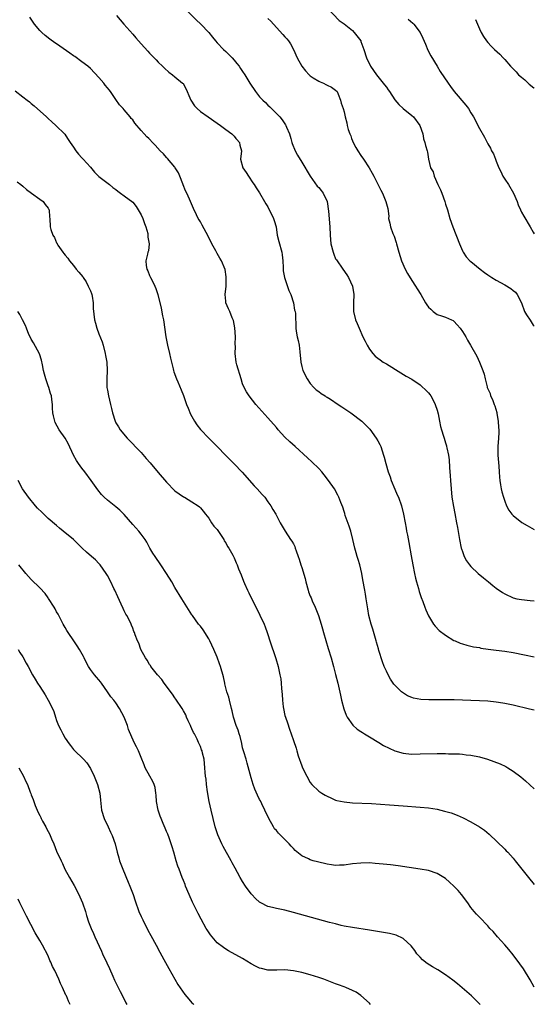
# Model space of a CAD drawing. Units: inches. Extents: x 2586000 to 2589000, y 1545000 to 1548000.
# Drawn here: x 2588878 to 2589000, y 1545227 to 1545460 of the extents above; entities that cross this region are included whole.
import ezdxf

# ---------------------------------------------------------------- set-up
doc = ezdxf.new("R2010")
doc.units = ezdxf.units.IN
doc.header["$MEASUREMENT"] = 0
doc.layers.add('LD25861545_10ft', color=9, linetype='Continuous')

msp = doc.modelspace()

# ---------------------------------------------------------------- linework, layer by layer
at = {"layer": 'LD25861545_10ft'}
for points, elevation in [([(2588916.05, 1545464.05), (2588920.03, 1545460.03), (2588921.1, 1545459), (2588922.99, 1545456.99), (2588923.9, 1545455.9), (2588924.6, 1545455), (2588925, 1545454.55), (2588926.47, 1545453), (2588927, 1545452.48), (2588927.77, 1545451.77), (2588928.49, 1545451), (2588929, 1545450.42), (2588929.64, 1545449.64), (2588930.15, 1545449), (2588930.49, 1545448.49), (2588931, 1545447.79), (2588931.53, 1545447), (2588932.7, 1545445), (2588934.02, 1545443), (2588935, 1545441.81), (2588935.77, 1545441), (2588936.42, 1545440.42), (2588937, 1545439.81), (2588937.42, 1545439.42), (2588939.8, 1545437), (2588940.36, 1545436.36), (2588941.16, 1545435.16), (2588941.24, 1545435), (2588941.37, 1545434.63), (2588942.05, 1545433), (2588942.37, 1545431.94), (2588942.66, 1545431), (2588942.73, 1545430.73), (2588943.43, 1545429), (2588943.95, 1545427.95), (2588945, 1545426.28), (2588946.94, 1545423), (2588948.67, 1545420.67), (2588949, 1545420.31), (2588949.59, 1545419.59), (2588950.03, 1545419), (2588950.96, 1545417), (2588951.3, 1545414.7), (2588951.62, 1545411), (2588951.71, 1545409), (2588951.89, 1545407), (2588952.38, 1545405), (2588952.54, 1545404.54), (2588953, 1545403.47), (2588953.17, 1545403.17), (2588954.73, 1545401), (2588955.62, 1545399.62), (2588956.04, 1545399), (2588957.03, 1545397), (2588957.33, 1545395), (2588957.25, 1545393), (2588957.23, 1545391), (2588957.71, 1545389), (2588958.12, 1545388.12), (2588958.55, 1545387), (2588959.45, 1545385), (2588959.95, 1545383.95), (2588960.44, 1545383), (2588961, 1545382.07), (2588961.82, 1545381), (2588962.39, 1545380.39), (2588963, 1545379.93), (2588963.51, 1545379.51), (2588964.28, 1545379), (2588965, 1545378.55), (2588968.43, 1545376.43), (2588969.68, 1545375.68), (2588971, 1545374.92), (2588973, 1545373.58), (2588973.32, 1545373.32), (2588974.35, 1545372.35), (2588975, 1545371.72), (2588975.32, 1545371.32), (2588975.51, 1545371), (2588976.05, 1545369.95), (2588976.58, 1545369), (2588977, 1545367.64), (2588977.25, 1545366.75), (2588977.6, 1545365), (2588977.79, 1545363.79), (2588978.08, 1545363), (2588978.55, 1545361.45), (2588978.65, 1545361), (2588979, 1545359.92), (2588979.21, 1545359.21), (2588979.26, 1545359), (2588979.31, 1545358.69), (2588979.69, 1545357), (2588979.86, 1545355.86), (2588979.93, 1545354.07), (2588980.09, 1545352.09), (2588980.15, 1545351), (2588980.32, 1545349), (2588980.53, 1545347), (2588980.85, 1545344.85), (2588981.17, 1545343.17), (2588981.61, 1545341), (2588981.82, 1545339.82), (2588982.28, 1545337), (2588982.72, 1545335), (2588982.78, 1545334.78), (2588983, 1545334.14), (2588983.43, 1545333), (2588983.97, 1545331.97), (2588984.66, 1545331), (2588985, 1545330.62), (2588986.71, 1545329), (2588987.96, 1545327.96), (2588989.2, 1545327), (2588990.18, 1545326.17), (2588991, 1545325.51), (2588992.46, 1545324.46), (2588993, 1545324.12), (2588995, 1545323.21), (2588995.9, 1545323), (2588997, 1545322.78), (2588999, 1545322.59), (2589000, 1545322.51)], 7600), ([(2588950.89, 1545462.89), (2588953.87, 1545459.87), (2588955, 1545459.01), (2588957, 1545457.43), (2588957.42, 1545457), (2588958.95, 1545455), (2588959, 1545454.89), (2588959.69, 1545453), (2588960.29, 1545451), (2588961.24, 1545449), (2588961.99, 1545447.99), (2588962.66, 1545447), (2588964.6, 1545444.6), (2588965, 1545444.03), (2588965.46, 1545443.46), (2588965.75, 1545443), (2588967, 1545441.1), (2588967.98, 1545439.98), (2588969.01, 1545439.01), (2588971, 1545437.36), (2588971.39, 1545437), (2588972.9, 1545435), (2588973.61, 1545433), (2588973.78, 1545431.94), (2588973.8, 1545431.8), (2588974.12, 1545431), (2588974.24, 1545430.24), (2588974.64, 1545429), (2588974.71, 1545428.71), (2588974.99, 1545427), (2588975.48, 1545425), (2588976.05, 1545424.05), (2588976.29, 1545423), (2588977.19, 1545421), (2588977.79, 1545419.79), (2588978.12, 1545419), (2588978.83, 1545417), (2588979, 1545416.41), (2588979.46, 1545415), (2588980.05, 1545413), (2588980.73, 1545411), (2588982.28, 1545407), (2588983, 1545405.35), (2588983.18, 1545405), (2588983.92, 1545403.92), (2588984.73, 1545403), (2588985, 1545402.77), (2588987.17, 1545401), (2588988.23, 1545400.23), (2588989, 1545399.64), (2588989.96, 1545399), (2588991, 1545398.37), (2588993, 1545397.26), (2588994.43, 1545396.43), (2588995, 1545395.93), (2588995.53, 1545395.53), (2588995.98, 1545395), (2588996.97, 1545393), (2588997.71, 1545391), (2588998.17, 1545390.17), (2588999, 1545388.93), (2588999.76, 1545387.76), (2589000, 1545387.47)], 7580), ([(2589000, 1545296.62), (2588998.9, 1545296.9), (2588995, 1545297.78), (2588993, 1545298.2), (2588991.54, 1545298.46), (2588991, 1545298.54), (2588989, 1545298.75), (2588983, 1545298.99), (2588981.05, 1545299.05), (2588979.07, 1545299.07), (2588975.05, 1545299.05), (2588973.14, 1545299.14), (2588971.46, 1545299.46), (2588971, 1545299.64), (2588970.04, 1545300.04), (2588968.81, 1545300.81), (2588968.59, 1545301), (2588967, 1545302.57), (2588966.8, 1545302.8), (2588965.99, 1545303.99), (2588965.42, 1545305), (2588965, 1545305.82), (2588964.48, 1545307), (2588964.05, 1545308.05), (2588963.25, 1545310.75), (2588963.12, 1545311.12), (2588962.69, 1545312.69), (2588962.61, 1545313), (2588961.79, 1545315.79), (2588961.38, 1545317), (2588960.85, 1545319), (2588960.6, 1545320.6), (2588960.43, 1545321.57), (2588960.26, 1545323), (2588960.09, 1545324.09), (2588959.9, 1545325), (2588959.44, 1545327.44), (2588959.18, 1545329), (2588958.69, 1545331), (2588958.31, 1545332.31), (2588958.08, 1545333), (2588957.86, 1545333.86), (2588957.53, 1545335), (2588957.09, 1545337), (2588956.56, 1545339), (2588956.19, 1545340.19), (2588955.29, 1545342.71), (2588955.17, 1545343.17), (2588955, 1545343.65), (2588954.69, 1545344.69), (2588954.24, 1545345.76), (2588953.78, 1545347), (2588953.53, 1545347.53), (2588952.7, 1545349), (2588951.34, 1545351), (2588950.32, 1545352.32), (2588949.74, 1545353), (2588949, 1545353.81), (2588947.39, 1545355.39), (2588946.36, 1545356.36), (2588943.46, 1545359), (2588942.14, 1545360.14), (2588941, 1545361.23), (2588939.4, 1545363), (2588939, 1545363.49), (2588937, 1545365.84), (2588934.15, 1545369), (2588932.51, 1545371), (2588931.94, 1545371.94), (2588931.33, 1545373), (2588931, 1545373.88), (2588930.63, 1545375), (2588929.62, 1545378.38), (2588929.46, 1545379), (2588929.21, 1545381), (2588929.31, 1545382.69), (2588929.26, 1545383.26), (2588929.29, 1545385), (2588929.12, 1545387.12), (2588928.83, 1545388.83), (2588928.55, 1545389.45), (2588927.95, 1545391), (2588927.64, 1545391.64), (2588927.05, 1545393), (2588927, 1545393.42), (2588926.89, 1545395), (2588927.07, 1545397), (2588927.14, 1545399.14), (2588926.88, 1545400.88), (2588925.99, 1545403), (2588925.6, 1545403.6), (2588925, 1545404.67), (2588924.66, 1545405.34), (2588923.75, 1545407), (2588923, 1545408.5), (2588922.34, 1545409.66), (2588921.42, 1545411.42), (2588921, 1545412.16), (2588920.68, 1545412.68), (2588920.52, 1545413), (2588920.12, 1545413.88), (2588919.37, 1545415.37), (2588918.47, 1545417.53), (2588917.78, 1545419), (2588917.49, 1545419.49), (2588916.91, 1545420.91), (2588916.84, 1545421.16), (2588916.14, 1545423), (2588915.81, 1545423.81), (2588915.08, 1545425), (2588915, 1545425.12), (2588913.21, 1545427.21), (2588913, 1545427.39), (2588912.26, 1545428.26), (2588911.53, 1545429), (2588910.34, 1545430.34), (2588909.68, 1545431), (2588909, 1545431.75), (2588908.79, 1545431.94), (2588908.34, 1545432.34), (2588907.71, 1545433), (2588907, 1545433.84), (2588905.52, 1545435.52), (2588905, 1545436.29), (2588904.67, 1545436.67), (2588904.42, 1545437), (2588903, 1545438.72), (2588902.76, 1545439), (2588901.91, 1545439.91), (2588901, 1545441.13), (2588899.71, 1545443), (2588899.39, 1545443.39), (2588899, 1545443.92), (2588898.5, 1545444.5), (2588898.14, 1545445), (2588897, 1545446.38), (2588895, 1545448.46), (2588894.36, 1545449), (2588893, 1545450.04), (2588891.28, 1545451.28), (2588891, 1545451.46), (2588890.12, 1545452.12), (2588887, 1545454.3), (2588886.58, 1545454.58), (2588885.41, 1545455.41), (2588884.27, 1545456.27), (2588883.48, 1545457), (2588883, 1545457.5), (2588881.79, 1545459), (2588880.65, 1545460.65)], 7620), ([(2588901.13, 1545461), (2588902, 1545460), (2588902.89, 1545459), (2588905, 1545456.6), (2588905.76, 1545455.76), (2588907, 1545454.34), (2588908.6, 1545452.6), (2588909, 1545452.12), (2588910.53, 1545450.53), (2588911, 1545450.01), (2588912.06, 1545449), (2588912.53, 1545448.53), (2588913.57, 1545447.57), (2588914.38, 1545447), (2588915, 1545446.47), (2588916.81, 1545445), (2588916.9, 1545444.9), (2588917.62, 1545443.62), (2588918.5, 1545441.5), (2588918.73, 1545441), (2588919.65, 1545439.65), (2588920.21, 1545439), (2588921, 1545438.3), (2588922.82, 1545437), (2588925, 1545435.56), (2588925.76, 1545435), (2588927, 1545434.05), (2588928.42, 1545433), (2588929, 1545432.44), (2588929.41, 1545431.94), (2588929.65, 1545431.65), (2588930.23, 1545431), (2588930.37, 1545430.37), (2588930.71, 1545429), (2588930.53, 1545427), (2588931.05, 1545425), (2588931.84, 1545423.84), (2588932.35, 1545423), (2588933.42, 1545421.42), (2588933.75, 1545421), (2588934.21, 1545420.21), (2588935, 1545419.07), (2588936.14, 1545417), (2588936.47, 1545416.47), (2588937, 1545415.77), (2588938.32, 1545413), (2588938.5, 1545412.5), (2588938.9, 1545411), (2588939.19, 1545409), (2588939.55, 1545407.55), (2588940.3, 1545405), (2588940.36, 1545404.36), (2588940.54, 1545403), (2588940.58, 1545401.42), (2588940.56, 1545401), (2588940.6, 1545400.6), (2588940.88, 1545399), (2588941.95, 1545395.95), (2588942.37, 1545395), (2588943.04, 1545393), (2588943.3, 1545391.3), (2588943.4, 1545391), (2588943.47, 1545390.53), (2588943.59, 1545387), (2588943.68, 1545386.32), (2588943.93, 1545385), (2588944.13, 1545384.13), (2588944.36, 1545383), (2588944.55, 1545381.45), (2588944.74, 1545379), (2588945, 1545377.92), (2588945.24, 1545377), (2588946.27, 1545375), (2588947, 1545373.94), (2588947.85, 1545373), (2588948.43, 1545372.43), (2588949, 1545372.03), (2588949.57, 1545371.57), (2588950.51, 1545371), (2588950.8, 1545370.8), (2588951, 1545370.7), (2588951.8, 1545370.2), (2588953.64, 1545369), (2588954.43, 1545368.43), (2588956.61, 1545367), (2588959.23, 1545365), (2588961.11, 1545363.1), (2588962.62, 1545361), (2588963, 1545360.37), (2588963.46, 1545359.46), (2588963.66, 1545359), (2588963.99, 1545358.01), (2588964.35, 1545357), (2588964.51, 1545356.51), (2588964.87, 1545355), (2588965.44, 1545353), (2588965.87, 1545351.87), (2588966.17, 1545351), (2588967, 1545348.93), (2588967.58, 1545347.58), (2588967.84, 1545347), (2588968.59, 1545345), (2588969.09, 1545343), (2588969.44, 1545341), (2588969.7, 1545339.7), (2588969.8, 1545339), (2588969.99, 1545338.01), (2588970.33, 1545336.33), (2588970.85, 1545333.15), (2588971.24, 1545331), (2588971.64, 1545329), (2588971.89, 1545327.89), (2588972.11, 1545327), (2588972.57, 1545325.43), (2588972.75, 1545324.75), (2588973.27, 1545323.27), (2588973.65, 1545322.35), (2588974.14, 1545321), (2588974.34, 1545320.34), (2588974.96, 1545318.96), (2588976.18, 1545317), (2588976.51, 1545316.51), (2588977.51, 1545315.51), (2588979, 1545314.39), (2588981, 1545313.14), (2588981.26, 1545313), (2588982.49, 1545312.49), (2588983, 1545312.35), (2588984.01, 1545312.01), (2588985, 1545311.81), (2588985.64, 1545311.64), (2588987, 1545311.42), (2588987.34, 1545311.34), (2588989.1, 1545311.1), (2588991, 1545310.86), (2588993, 1545310.58), (2588995, 1545310.24), (2588997.71, 1545309.71), (2589000, 1545309.22)], 7610), ([(2588937, 1545460.29), (2588937.67, 1545459.67), (2588939, 1545458.18), (2588940.54, 1545456.54), (2588941, 1545456), (2588941.48, 1545455.48), (2588941.85, 1545455), (2588942.33, 1545454.33), (2588943.02, 1545453), (2588943.9, 1545451), (2588945, 1545449.01), (2588945.9, 1545447.9), (2588946.71, 1545447), (2588947, 1545446.73), (2588947.71, 1545446.29), (2588949, 1545445.44), (2588949.31, 1545445.31), (2588950.14, 1545445), (2588950.72, 1545444.72), (2588951, 1545444.55), (2588952.02, 1545444.02), (2588953, 1545443.35), (2588953.33, 1545443), (2588953.63, 1545442.37), (2588954.18, 1545441), (2588954.29, 1545440.29), (2588954.78, 1545439), (2588955, 1545438.25), (2588955.28, 1545437), (2588955.65, 1545435.65), (2588955.74, 1545435), (2588955.98, 1545434.02), (2588956.35, 1545433), (2588956.56, 1545432.56), (2588956.79, 1545431.94), (2588957, 1545431.36), (2588957.15, 1545431), (2588957.81, 1545429.81), (2588958.29, 1545429), (2588959, 1545427.89), (2588959.62, 1545427), (2588960.94, 1545425), (2588961.68, 1545423.68), (2588962.06, 1545423), (2588963.69, 1545419.69), (2588964.06, 1545419), (2588964.91, 1545417), (2588965.32, 1545415.32), (2588965.55, 1545413.55), (2588965.54, 1545413), (2588965.85, 1545411.85), (2588965.98, 1545411), (2588966.57, 1545409.43), (2588966.82, 1545408.82), (2588967.33, 1545407.33), (2588967.43, 1545407), (2588967.94, 1545405), (2588968.57, 1545403), (2588969.45, 1545401), (2588969.97, 1545399.97), (2588971, 1545398.33), (2588971.92, 1545397), (2588972.3, 1545396.3), (2588973.16, 1545395), (2588974.29, 1545393), (2588974.57, 1545392.57), (2588975, 1545392.01), (2588975.49, 1545391.49), (2588976.05, 1545391), (2588977, 1545390.27), (2588978.07, 1545389.93), (2588979, 1545389.61), (2588980.44, 1545389), (2588980.82, 1545388.82), (2588981, 1545388.71), (2588981.78, 1545387.78), (2588982.46, 1545387), (2588983, 1545386.26), (2588983.77, 1545385), (2588984.2, 1545384.2), (2588984.93, 1545383), (2588986.38, 1545380.38), (2588987, 1545378.99), (2588987.79, 1545377), (2588988.11, 1545376.11), (2588988.36, 1545375), (2588988.82, 1545373.18), (2588988.88, 1545373), (2588989.53, 1545371.53), (2588989.66, 1545371), (2588990.14, 1545370.14), (2588990.5, 1545369), (2588990.65, 1545368.65), (2588991.11, 1545367.11), (2588991.14, 1545366.86), (2588991.47, 1545365), (2588991.56, 1545363.56), (2588991.62, 1545363), (2588991.63, 1545362.37), (2588991.55, 1545361), (2588991.38, 1545359), (2588991.37, 1545357), (2588991.61, 1545354.39), (2588991.72, 1545353), (2588991.8, 1545351.8), (2588991.87, 1545351), (2588992.04, 1545349.96), (2588992.17, 1545349), (2588992.31, 1545348.31), (2588992.69, 1545347), (2588993, 1545346.12), (2588993.46, 1545345), (2588993.97, 1545343.97), (2588994.7, 1545343), (2588995, 1545342.67), (2588997.07, 1545341.07), (2588998.31, 1545340.31), (2589000, 1545339.36)], 7590), ([(2588970.17, 1545460.17), (2588971.24, 1545459.24), (2588971.47, 1545459), (2588972.99, 1545457), (2588973.66, 1545455.66), (2588974.23, 1545454.23), (2588974.85, 1545452.85), (2588975.5, 1545451.5), (2588977, 1545449), (2588977.76, 1545447.76), (2588979.61, 1545445), (2588980.19, 1545444.19), (2588981.08, 1545443), (2588983.78, 1545439.78), (2588984.4, 1545439), (2588985, 1545437.99), (2588985.65, 1545437), (2588987, 1545434.26), (2588988.2, 1545432.2), (2588988.34, 1545431.94), (2588989, 1545430.62), (2588989.61, 1545429.61), (2588989.89, 1545429), (2588990.32, 1545428.32), (2588990.8, 1545427), (2588991, 1545426.58), (2588991.63, 1545425), (2588992.12, 1545424.12), (2588992.58, 1545423), (2588993, 1545422.32), (2588993.89, 1545421), (2588995.11, 1545419), (2588995.94, 1545417), (2588996.2, 1545416.2), (2588996.72, 1545415), (2588997, 1545414.45), (2588997.52, 1545413.52), (2588999.04, 1545411.04), (2588999.77, 1545409.77), (2589000, 1545409.36)], 7570), ([(2588986.07, 1545460.07), (2588986.56, 1545459), (2588987, 1545457.89), (2588987.43, 1545457), (2588988.01, 1545456.01), (2588988.68, 1545455), (2588989, 1545454.62), (2588989.79, 1545453.79), (2588990.59, 1545453), (2588991.86, 1545451.86), (2588992.62, 1545451), (2588993, 1545450.61), (2588994.36, 1545449), (2588995, 1545448.36), (2588995.72, 1545447.72), (2588996.29, 1545447), (2588997, 1545446.39), (2588997.78, 1545445.78), (2588998.56, 1545445), (2588998.8, 1545444.8), (2588999.91, 1545443.91), (2589000, 1545443.82)], 7560), ([(2588877.19, 1545443.19), (2588879, 1545441.75), (2588880.01, 1545441), (2588880.56, 1545440.56), (2588881, 1545440.18), (2588881.66, 1545439.66), (2588884.62, 1545437), (2588885, 1545436.61), (2588885.88, 1545435.88), (2588886.82, 1545435), (2588888.92, 1545432.92), (2588889.59, 1545431.94), (2588890.24, 1545431), (2588891, 1545429.83), (2588891.57, 1545429), (2588892.18, 1545428.18), (2588893, 1545427.31), (2588893.14, 1545427.14), (2588893.28, 1545427), (2588895, 1545425.09), (2588895.96, 1545423.96), (2588897, 1545422.95), (2588899.48, 1545421), (2588900.31, 1545420.31), (2588901, 1545419.83), (2588901.45, 1545419.45), (2588902.07, 1545419), (2588903, 1545418.38), (2588905, 1545416.84), (2588905.81, 1545415.81), (2588906.3, 1545415), (2588907, 1545413.88), (2588907.41, 1545413), (2588907.8, 1545411.8), (2588908.13, 1545411), (2588908.54, 1545409.46), (2588908.6, 1545409), (2588908.55, 1545408.55), (2588908.86, 1545407), (2588908.71, 1545405.29), (2588908.6, 1545405), (2588908.5, 1545404.5), (2588908.12, 1545403), (2588908.16, 1545401.84), (2588908.35, 1545401), (2588908.59, 1545400.59), (2588909, 1545399.46), (2588909.14, 1545399.14), (2588909.18, 1545399), (2588909.86, 1545397.86), (2588910.21, 1545397), (2588910.45, 1545396.45), (2588910.92, 1545395), (2588911.73, 1545391.73), (2588912.06, 1545389.94), (2588912.26, 1545389), (2588912.84, 1545385), (2588913, 1545384.2), (2588913.26, 1545383), (2588913.73, 1545381), (2588913.92, 1545379.92), (2588914.57, 1545377.43), (2588914.65, 1545377), (2588914.73, 1545376.73), (2588915.39, 1545375), (2588915.65, 1545374.35), (2588916.47, 1545372.47), (2588917, 1545371.12), (2588917.75, 1545369), (2588918.09, 1545368.09), (2588918.69, 1545366.69), (2588919.59, 1545365), (2588920.14, 1545364.14), (2588921.04, 1545363.04), (2588922.99, 1545360.99), (2588929, 1545354.92), (2588930.92, 1545352.92), (2588933.74, 1545349.74), (2588934.46, 1545349), (2588935.64, 1545347.64), (2588936.23, 1545347), (2588937, 1545345.9), (2588937.68, 1545345), (2588938.15, 1545344.15), (2588938.85, 1545343), (2588939, 1545342.68), (2588939.91, 1545341), (2588941.05, 1545339), (2588942.36, 1545337), (2588942.64, 1545336.64), (2588943, 1545335.99), (2588943.33, 1545335.33), (2588943.46, 1545335), (2588943.68, 1545334.32), (2588944.15, 1545333), (2588944.39, 1545332.39), (2588944.8, 1545331), (2588945, 1545330.38), (2588945.78, 1545327.78), (2588945.93, 1545327), (2588946.48, 1545325), (2588946.61, 1545324.61), (2588947, 1545323.64), (2588947.2, 1545323.2), (2588947.47, 1545322.53), (2588948.16, 1545321), (2588948.92, 1545319), (2588949.58, 1545317), (2588949.89, 1545315.89), (2588950.17, 1545315), (2588951.24, 1545311.24), (2588951.91, 1545309), (2588952.48, 1545307), (2588953, 1545305.1), (2588953.52, 1545303), (2588954.15, 1545300.15), (2588954.38, 1545299), (2588954.92, 1545296.92), (2588955.47, 1545295.47), (2588955.7, 1545295), (2588957.08, 1545293.08), (2588958.11, 1545292.11), (2588959, 1545291.56), (2588959.32, 1545291.32), (2588959.86, 1545291), (2588961, 1545290.29), (2588963.21, 1545289), (2588964.3, 1545288.3), (2588965.64, 1545287.64), (2588967, 1545287.01), (2588969, 1545286.43), (2588969.61, 1545286.39), (2588971, 1545286.25), (2588973, 1545286.27), (2588977, 1545286.36), (2588977.65, 1545286.35), (2588979, 1545286.35), (2588979.68, 1545286.32), (2588982.29, 1545286.29), (2588983, 1545286.22), (2588983.91, 1545286.09), (2588985, 1545286.01), (2588987, 1545285.57), (2588988.9, 1545285), (2588990.45, 1545284.45), (2588991.89, 1545283.9), (2588993.27, 1545283.27), (2588993.74, 1545283), (2588995, 1545282.23), (2588996.84, 1545280.84), (2588997.92, 1545279.92), (2589000, 1545278.05)], 7630), ([(2588877.69, 1545421.69), (2588878.57, 1545421), (2588879, 1545420.61), (2588879.86, 1545419.86), (2588881.08, 1545419), (2588883, 1545417.55), (2588883.79, 1545417), (2588884.27, 1545416.27), (2588885, 1545415.45), (2588885.14, 1545415.14), (2588885.24, 1545415), (2588885.33, 1545413.33), (2588885.38, 1545413), (2588885.5, 1545411), (2588885.66, 1545410.34), (2588886.14, 1545409), (2588886.52, 1545408.52), (2588887, 1545407.26), (2588887.09, 1545407.09), (2588887.12, 1545407), (2588887.31, 1545406.69), (2588888.46, 1545405), (2588888.72, 1545404.72), (2588889, 1545404.3), (2588889.63, 1545403.63), (2588890.02, 1545403), (2588891, 1545401.85), (2588891.66, 1545401), (2588892.29, 1545400.29), (2588893.18, 1545399.18), (2588893.27, 1545399), (2588893.97, 1545397.97), (2588894.49, 1545397), (2588894.65, 1545396.65), (2588895, 1545395.83), (2588895.24, 1545395.24), (2588895.32, 1545395), (2588895.4, 1545394.6), (2588895.66, 1545393), (2588895.68, 1545391.68), (2588895.97, 1545389), (2588896.2, 1545388.2), (2588896.51, 1545387), (2588897, 1545385.7), (2588897.78, 1545383.78), (2588898.02, 1545383), (2588898.52, 1545381), (2588898.58, 1545380.58), (2588898.84, 1545379), (2588898.96, 1545377.04), (2588898.88, 1545375), (2588898.89, 1545373), (2588899, 1545372.34), (2588899.25, 1545371), (2588899.77, 1545369), (2588899.98, 1545367.98), (2588900.22, 1545367), (2588900.81, 1545365), (2588901, 1545364.64), (2588901.65, 1545363.65), (2588902.01, 1545363), (2588903.68, 1545361), (2588907, 1545357.57), (2588908.22, 1545356.22), (2588909.15, 1545355.15), (2588911, 1545352.89), (2588913, 1545350.56), (2588915, 1545348.57), (2588917, 1545347.11), (2588917.21, 1545347), (2588919, 1545345.92), (2588920.45, 1545345), (2588920.76, 1545344.76), (2588921, 1545344.53), (2588921.7, 1545343.7), (2588922.21, 1545343), (2588923, 1545342.06), (2588923.64, 1545341), (2588924.19, 1545340.19), (2588925, 1545339.37), (2588925.14, 1545339.14), (2588925.77, 1545338.23), (2588926.55, 1545337), (2588926.67, 1545336.67), (2588927, 1545336.23), (2588927.39, 1545335.39), (2588927.7, 1545335), (2588928.71, 1545333.29), (2588929, 1545332.7), (2588929.47, 1545331.47), (2588929.73, 1545331), (2588930.05, 1545330.05), (2588930.63, 1545328.63), (2588931.17, 1545327.17), (2588931.43, 1545326.57), (2588932.13, 1545325), (2588932.43, 1545324.43), (2588935.09, 1545319.09), (2588936.08, 1545317), (2588936.37, 1545316.37), (2588936.84, 1545315), (2588937, 1545314.53), (2588937.46, 1545313), (2588938.83, 1545308.83), (2588939.37, 1545307), (2588939.46, 1545306.54), (2588939.84, 1545305), (2588940.04, 1545304.04), (2588940.15, 1545303), (2588940.21, 1545301.79), (2588940.35, 1545300.35), (2588940.41, 1545299), (2588940.59, 1545297.41), (2588940.65, 1545297), (2588941, 1545295.38), (2588941.11, 1545295), (2588941.6, 1545293.6), (2588942.1, 1545292.1), (2588942.49, 1545291), (2588943, 1545289.44), (2588943.65, 1545287.65), (2588943.82, 1545287), (2588944.16, 1545285.84), (2588945, 1545283.43), (2588945.18, 1545283), (2588946.15, 1545281), (2588947, 1545279.51), (2588947.4, 1545279), (2588949, 1545277.45), (2588949.71, 1545277), (2588950.53, 1545276.53), (2588951, 1545276.24), (2588951.88, 1545275.88), (2588953, 1545275.37), (2588953.29, 1545275.29), (2588955, 1545274.9), (2588957, 1545274.73), (2588961.46, 1545274.54), (2588963.59, 1545274.42), (2588965.74, 1545274.26), (2588969, 1545273.99), (2588973, 1545273.71), (2588975, 1545273.51), (2588977, 1545273.17), (2588978.76, 1545272.76), (2588980.31, 1545272.31), (2588981.78, 1545271.78), (2588983.17, 1545271.17), (2588985, 1545270.24), (2588987, 1545269.06), (2588988.21, 1545268.21), (2588989.3, 1545267.3), (2588993, 1545263.71), (2588993.37, 1545263.37), (2588993.75, 1545263), (2588995, 1545261.61), (2588995.51, 1545261), (2588998.66, 1545257), (2589000, 1545255.4)], 7640), ([(2589000, 1545231.1), (2588999, 1545232.78), (2588997.41, 1545235.41), (2588996.61, 1545236.61), (2588995, 1545238.73), (2588993.99, 1545239.99), (2588993, 1545241.08), (2588991.29, 1545243), (2588990.24, 1545244.24), (2588989.51, 1545245), (2588989.28, 1545245.28), (2588989, 1545245.57), (2588987, 1545247.64), (2588986.34, 1545248.34), (2588985.77, 1545249), (2588985, 1545249.97), (2588984.29, 1545251), (2588982.81, 1545253), (2588981.96, 1545253.96), (2588981, 1545254.98), (2588979.96, 1545255.96), (2588979, 1545256.81), (2588977, 1545258.01), (2588975, 1545258.65), (2588973, 1545259.02), (2588967.78, 1545259.78), (2588966.01, 1545260.01), (2588964.22, 1545260.22), (2588962.38, 1545260.38), (2588961, 1545260.47), (2588959, 1545260.45), (2588957, 1545260.23), (2588955, 1545259.94), (2588953.94, 1545259.94), (2588953, 1545259.9), (2588952.05, 1545260.05), (2588951, 1545260.18), (2588948.71, 1545260.71), (2588947.69, 1545261), (2588947, 1545261.21), (2588946.56, 1545261.44), (2588945, 1545262.15), (2588943.44, 1545263.44), (2588943, 1545263.87), (2588942.46, 1545264.46), (2588942.03, 1545265), (2588941, 1545266), (2588940, 1545267), (2588939.51, 1545267.51), (2588939, 1545268.13), (2588938.57, 1545268.57), (2588938.29, 1545269), (2588937.19, 1545271), (2588936.29, 1545273), (2588935.55, 1545274.45), (2588935.19, 1545275.19), (2588935, 1545275.5), (2588934.5, 1545276.5), (2588933.9, 1545277.9), (2588933.5, 1545279), (2588933, 1545280.63), (2588932.11, 1545284.11), (2588931.81, 1545285), (2588931.27, 1545286.73), (2588931, 1545287.75), (2588930.78, 1545288.78), (2588930.4, 1545290.4), (2588930.2, 1545291), (2588929.92, 1545291.92), (2588929.49, 1545293), (2588928.82, 1545295), (2588928.49, 1545296.49), (2588928.38, 1545297), (2588927.9, 1545299), (2588927.7, 1545299.7), (2588927.28, 1545301), (2588926.83, 1545302.83), (2588926.77, 1545303), (2588926.5, 1545304.5), (2588925.78, 1545307), (2588925.56, 1545307.56), (2588925, 1545309.14), (2588924.21, 1545311), (2588923.28, 1545313), (2588923, 1545313.51), (2588921.64, 1545315.65), (2588921, 1545316.51), (2588920.6, 1545317), (2588919.13, 1545319), (2588919, 1545319.2), (2588917, 1545322.38), (2588916.64, 1545323), (2588915, 1545325.68), (2588914.22, 1545327), (2588912.99, 1545328.99), (2588911.67, 1545331), (2588910.29, 1545333), (2588909.79, 1545333.79), (2588909.07, 1545335), (2588908.35, 1545336.35), (2588907.94, 1545337), (2588907, 1545338.27), (2588906.42, 1545339), (2588905.77, 1545339.77), (2588905, 1545340.6), (2588902.96, 1545342.96), (2588901.95, 1545343.95), (2588901, 1545344.75), (2588899, 1545346.33), (2588898.24, 1545347), (2588897.63, 1545347.63), (2588896.74, 1545348.74), (2588895.2, 1545351), (2588893.71, 1545353), (2588893, 1545353.92), (2588892.21, 1545355), (2588891.72, 1545355.72), (2588891.02, 1545357), (2588889.72, 1545359.72), (2588889.03, 1545361), (2588887.62, 1545363), (2588886.69, 1545364.69), (2588886.54, 1545365), (2588886.27, 1545366.27), (2588886.13, 1545367), (2588886.06, 1545368.06), (2588886.03, 1545369), (2588885.89, 1545370.11), (2588885.76, 1545371), (2588885.57, 1545371.57), (2588885.16, 1545373), (2588885, 1545373.41), (2588884.46, 1545375), (2588884.13, 1545376.13), (2588883.92, 1545377), (2588883.64, 1545378.36), (2588883.45, 1545379.45), (2588882.95, 1545380.95), (2588881.53, 1545383.53), (2588881, 1545384.43), (2588880.8, 1545384.8), (2588880.45, 1545385.55), (2588879.84, 1545387), (2588879.64, 1545387.64), (2588878.9, 1545389), (2588878.28, 1545390.28), (2588877.83, 1545391)], 7650), ([(2588987.21, 1545227), (2588986.12, 1545228.12), (2588985.15, 1545229), (2588981.85, 1545231.85), (2588980.73, 1545232.73), (2588979, 1545233.98), (2588977.15, 1545235.15), (2588975.9, 1545235.9), (2588974.69, 1545236.69), (2588973.58, 1545237.58), (2588973, 1545238.16), (2588972.25, 1545239), (2588971.74, 1545239.74), (2588970.88, 1545240.88), (2588969, 1545242.62), (2588967.36, 1545243.35), (2588967, 1545243.43), (2588965.74, 1545243.74), (2588961, 1545244.53), (2588957, 1545245.16), (2588955, 1545245.55), (2588954.29, 1545245.71), (2588953, 1545246.03), (2588951.59, 1545246.41), (2588943, 1545248.76), (2588941, 1545249.27), (2588939, 1545249.69), (2588938.07, 1545249.93), (2588937, 1545250.17), (2588935.31, 1545251), (2588935.11, 1545251.1), (2588935, 1545251.18), (2588934.05, 1545252.05), (2588933.16, 1545253), (2588933, 1545253.19), (2588931.69, 1545255), (2588931, 1545256.05), (2588930.43, 1545257), (2588929.75, 1545258.25), (2588929.21, 1545259.21), (2588928.52, 1545260.52), (2588928.28, 1545261), (2588926.39, 1545264.39), (2588926.08, 1545265), (2588925.12, 1545267.12), (2588924.51, 1545269), (2588924, 1545271), (2588923.54, 1545273), (2588923.12, 1545275), (2588922.71, 1545277.29), (2588922.46, 1545279), (2588922.34, 1545280.34), (2588922.24, 1545281), (2588922.14, 1545281.86), (2588922.08, 1545283), (2588921.99, 1545283.99), (2588921.87, 1545285), (2588921.54, 1545286.46), (2588921.4, 1545287), (2588921.27, 1545287.27), (2588921, 1545288), (2588920.68, 1545288.68), (2588920.59, 1545289), (2588920.26, 1545289.74), (2588919.59, 1545291), (2588919.36, 1545291.36), (2588919, 1545292.23), (2588918.73, 1545292.73), (2588918.63, 1545293), (2588918.11, 1545294.11), (2588917.73, 1545295), (2588917.53, 1545295.53), (2588917, 1545296.48), (2588916.69, 1545297), (2588915.23, 1545299.23), (2588915, 1545299.53), (2588914.4, 1545300.4), (2588912.46, 1545303), (2588911.85, 1545303.85), (2588910.87, 1545305), (2588909.31, 1545307), (2588909.2, 1545307.2), (2588909, 1545307.47), (2588908.43, 1545308.43), (2588907.99, 1545309), (2588906.93, 1545311), (2588906.47, 1545312.47), (2588906.13, 1545313), (2588905.58, 1545314.42), (2588905.41, 1545315), (2588905.28, 1545315.28), (2588905, 1545316), (2588904.75, 1545316.75), (2588904.64, 1545317), (2588904.33, 1545317.67), (2588903.63, 1545319), (2588903.36, 1545319.36), (2588903, 1545320.15), (2588902.72, 1545320.72), (2588902.3, 1545321.69), (2588901.44, 1545323.44), (2588900.77, 1545325), (2588900.56, 1545325.44), (2588899.79, 1545327), (2588899, 1545328.48), (2588898.68, 1545329), (2588897.3, 1545331), (2588897, 1545331.34), (2588896.17, 1545332.17), (2588895.25, 1545333), (2588894.04, 1545334.04), (2588893.07, 1545335), (2588892, 1545336), (2588891.01, 1545337), (2588888.58, 1545339), (2588887.7, 1545339.7), (2588887, 1545340.32), (2588885, 1545342.02), (2588883.46, 1545343.46), (2588882.47, 1545344.47), (2588882, 1545345), (2588880.34, 1545347), (2588878.95, 1545349), (2588877.87, 1545351)], 7660), ([(2588961.25, 1545227), (2588961, 1545227.29), (2588959, 1545229.1), (2588957.88, 1545229.88), (2588957, 1545230.29), (2588955.38, 1545231), (2588955, 1545231.13), (2588953.66, 1545231.66), (2588953, 1545231.88), (2588952.22, 1545232.22), (2588950.19, 1545233), (2588949, 1545233.39), (2588947, 1545234), (2588945, 1545234.55), (2588943, 1545234.97), (2588941, 1545235.16), (2588939.1, 1545235.1), (2588937, 1545235.11), (2588935.47, 1545235.47), (2588935, 1545235.6), (2588934.05, 1545236.05), (2588933, 1545236.62), (2588931, 1545237.83), (2588927.67, 1545239.67), (2588927, 1545240.06), (2588926.44, 1545240.44), (2588925, 1545241.58), (2588923.78, 1545243), (2588923.43, 1545243.43), (2588922.62, 1545244.62), (2588922.38, 1545245), (2588921.16, 1545247.16), (2588920.5, 1545248.5), (2588920.27, 1545249), (2588919.18, 1545251.18), (2588918.32, 1545253), (2588917.5, 1545255), (2588917.37, 1545255.37), (2588917, 1545256.34), (2588916.73, 1545257), (2588915.95, 1545259), (2588915.7, 1545259.7), (2588915.28, 1545261), (2588914.72, 1545263), (2588914.3, 1545264.3), (2588914.1, 1545265), (2588913.59, 1545266.41), (2588913.27, 1545267.27), (2588913, 1545267.9), (2588912.69, 1545268.69), (2588912.19, 1545269.81), (2588911.7, 1545271), (2588911.53, 1545271.53), (2588910.99, 1545273), (2588910.64, 1545275), (2588910.55, 1545276.55), (2588910.5, 1545277), (2588910.3, 1545278.3), (2588910.1, 1545279), (2588909.78, 1545279.78), (2588909.05, 1545281), (2588907.93, 1545283), (2588907.67, 1545283.67), (2588907, 1545285.45), (2588906.34, 1545287), (2588905.92, 1545287.92), (2588905.33, 1545289), (2588904.04, 1545292.04), (2588903.78, 1545293), (2588903, 1545295.01), (2588901.9, 1545297), (2588901, 1545298.35), (2588900.5, 1545299), (2588899.81, 1545299.81), (2588899.02, 1545301), (2588897.63, 1545303), (2588897.34, 1545303.34), (2588897, 1545303.77), (2588896.43, 1545304.43), (2588895.99, 1545305), (2588895, 1545306.28), (2588894.53, 1545307), (2588893.97, 1545307.97), (2588893.48, 1545309), (2588893.32, 1545309.32), (2588892.4, 1545311), (2588891.88, 1545311.88), (2588891.07, 1545313), (2588889.7, 1545315), (2588889.45, 1545315.45), (2588889, 1545316.18), (2588888.55, 1545317), (2588887.35, 1545319.35), (2588887, 1545319.91), (2588886.64, 1545320.64), (2588886.45, 1545321), (2588885.08, 1545323.08), (2588885, 1545323.18), (2588884.25, 1545324.25), (2588883, 1545325.58), (2588881, 1545327.59), (2588879.71, 1545329), (2588878.04, 1545331)], 7670), ([(2588877.89, 1545311), (2588878.29, 1545310.29), (2588879, 1545309.22), (2588879.77, 1545307.77), (2588880.25, 1545307), (2588881.3, 1545305), (2588881.94, 1545303.94), (2588882.46, 1545303), (2588883, 1545302.22), (2588884.28, 1545300.28), (2588885.03, 1545299), (2588886, 1545297), (2588886.3, 1545296.3), (2588886.7, 1545295), (2588887, 1545294.18), (2588887.48, 1545293), (2588888, 1545292), (2588888.46, 1545291), (2588889, 1545290.04), (2588889.43, 1545289.43), (2588889.7, 1545289), (2588890.25, 1545288.25), (2588891, 1545287.34), (2588891.33, 1545287), (2588893.21, 1545285.21), (2588893.37, 1545285), (2588894.16, 1545284.16), (2588895, 1545282.82), (2588895.87, 1545281), (2588896.21, 1545280.21), (2588896.68, 1545279), (2588897.24, 1545277), (2588897.35, 1545275.35), (2588897.47, 1545274.53), (2588897.63, 1545273), (2588898.26, 1545271), (2588899.19, 1545269), (2588899.75, 1545267.75), (2588900.11, 1545267), (2588900.81, 1545265), (2588901.32, 1545263), (2588901.7, 1545261.7), (2588901.9, 1545261), (2588902.22, 1545260.22), (2588902.65, 1545259), (2588903.94, 1545255.94), (2588904.31, 1545255), (2588905.07, 1545253), (2588905.55, 1545251.54), (2588906.46, 1545249), (2588907, 1545247.77), (2588907.36, 1545247), (2588908.6, 1545244.6), (2588909.32, 1545243.32), (2588910.56, 1545241), (2588911.39, 1545239.39), (2588912.36, 1545237.64), (2588913.51, 1545235.51), (2588914.95, 1545232.95), (2588915.7, 1545231.7), (2588917.35, 1545229.35), (2588918.24, 1545228.24), (2588919, 1545227.4), (2588919.2, 1545227.2), (2588919.42, 1545227)], 7680), ([(2588878.08, 1545283), (2588879.17, 1545281), (2588879.75, 1545279.75), (2588880.12, 1545279), (2588880.77, 1545277.23), (2588880.91, 1545276.91), (2588881, 1545276.63), (2588881.46, 1545275.46), (2588881.57, 1545275), (2588881.9, 1545274.1), (2588882.38, 1545273), (2588882.59, 1545272.59), (2588883, 1545271.67), (2588883.24, 1545271.24), (2588883.33, 1545271), (2588883.67, 1545270.33), (2588884.41, 1545269), (2588884.64, 1545268.64), (2588885, 1545267.89), (2588885.33, 1545267.33), (2588885.82, 1545266.18), (2588886.36, 1545265), (2588887, 1545263.27), (2588888.04, 1545261), (2588888.36, 1545260.36), (2588888.96, 1545259), (2588890.05, 1545257), (2588891.16, 1545255.16), (2588892.26, 1545253), (2588892.47, 1545252.47), (2588893.12, 1545251), (2588893.82, 1545249), (2588894.07, 1545248.07), (2588894.56, 1545246.56), (2588895.15, 1545245), (2588895.74, 1545243.74), (2588896.05, 1545243), (2588897.62, 1545239.62), (2588897.88, 1545239), (2588898.86, 1545236.86), (2588899.51, 1545235.51), (2588900.32, 1545233.68), (2588900.72, 1545232.72), (2588901.56, 1545231), (2588902.02, 1545230.02), (2588902.57, 1545229), (2588903.38, 1545227.38), (2588903.6, 1545227)], 7690), ([(2588890.18, 1545227), (2588889.78, 1545227.78), (2588889.3, 1545229), (2588889.19, 1545229.19), (2588888.4, 1545231), (2588887.91, 1545231.91), (2588887.5, 1545233), (2588886.54, 1545235), (2588886, 1545236), (2588885.62, 1545237), (2588885.42, 1545237.42), (2588885, 1545238.47), (2588883.68, 1545241), (2588883, 1545242.16), (2588881.93, 1545243.93), (2588879.87, 1545247.87), (2588878.29, 1545251), (2588877.89, 1545251.89)], 7700)]:
    msp.add_lwpolyline(points, dxfattribs=dict(at, elevation=elevation))

doc.saveas('drawing.dxf')
